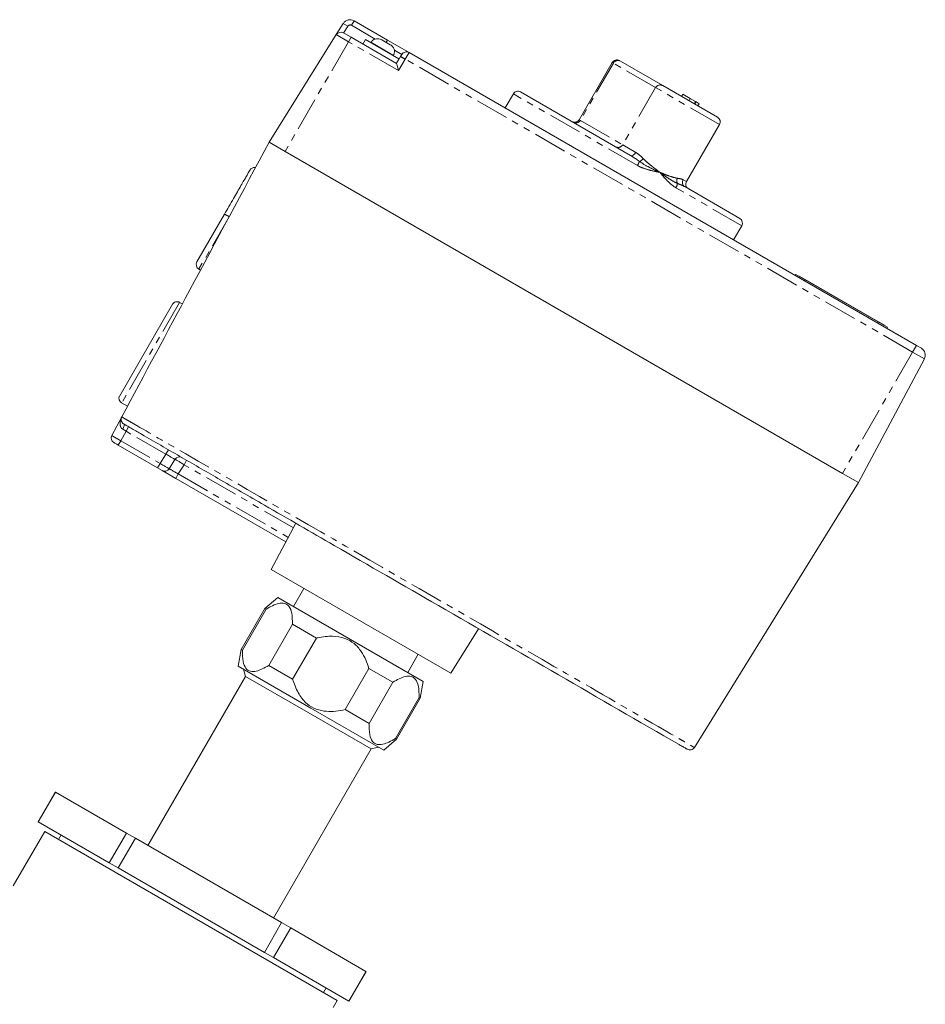
# Model space of a CAD drawing. Units: millimetres. Extents: x -65 to 692, y 1 to 430.
# Drawn here: x 521 to 692, y 244 to 430 of the extents above; entities that cross this region are included whole.
import ezdxf

# ---------------------------------------------------------------- set-up
doc = ezdxf.new("R2010")
doc.units = ezdxf.units.MM
doc.linetypes.add('PHANTOM', pattern=[12.7, 6.35, -1.27, 1.27, -1.27, 1.27, -1.27])

msp = doc.modelspace()

# ---------------------------------------------------------------- linework, layer by layer
at = {"color": 7, "linetype": 'Continuous', "lineweight": 15}
for p, q in [((580.78, 427.32), (582.11, 429.45)), ((584.14, 429.96), (590.46, 426.3)), ((582.13, 427.65), (583.57, 426.82)), ((580.78, 427.32), (568.04, 406.92)), ((583.57, 426.82), (592.21, 421.83)), ((586.3, 426.4), (585.8, 425.53)), ((586.3, 426.4), (589.46, 424.57)), ((587.32, 425.87), (587.29, 425.82)), ((587.51, 426.05), (587.46, 426.07)), ((589.41, 426.33), (591.01, 425.41)), ((590.46, 426.3), (594.57, 423.93)), ((589.46, 424.57), (592.62, 422.75)), ((591.76, 423.59), (591.71, 423.62)), ((594.57, 423.93), (690.72, 368.42)), ((591.62, 423.32), (591.65, 423.37)), ((592.12, 421.88), (592.62, 422.75)), ((592.21, 421.83), (592.97, 423.15)), ((592.97, 423.15), (593.21, 423.56)), ((633.07, 422.03), (626.82, 411.2)), ((634.43, 422.39), (634.61, 422.29)), ((634.61, 422.29), (642.63, 417.66)), ((615.7, 416.47), (636.56, 404.42)), ((642.63, 417.66), (653.03, 411.66)), ((608.75, 415.76), (608.74, 415.75)), ((614.33, 416.1), (612.78, 413.42)), ((646.46, 416.03), (646.21, 415.6)), ((646.46, 416.03), (646.48, 416.01)), ((646.48, 416.01), (647.87, 415.21)), ((647.87, 415.21), (648.83, 414.66)), ((648.83, 414.66), (648.99, 414.56)), ((648.99, 414.56), (649.57, 414.23)), ((649.32, 413.8), (649.57, 414.23)), ((647.14, 399.47), (653.39, 410.29)), ((571.07, 405.17), (568.04, 406.92)), ((676.72, 344.17), (571.07, 405.17)), ((646.8, 398.51), (657.26, 392.47)), ((554.37, 384.26), (559.58, 393.28)), ((656.08, 388.42), (657.63, 391.1)), ((660.12, 386.09), (660.12, 386.1)), ((554.74, 382.89), (555.05, 382.71)), ((667.89, 381.88), (667.77, 381.67)), ((667.89, 381.88), (669.62, 380.88)), ((668.5, 381.53), (668.52, 381.57)), ((668.52, 381.57), (669.65, 380.92)), ((669.62, 380.88), (683.48, 372.88)), ((669.65, 380.92), (683.51, 372.92)), ((539.73, 358.89), (549.73, 376.21)), ((551.6, 376.28), (551.09, 376.58)), ((683.48, 372.88), (685.21, 371.88)), ((683.51, 372.92), (684.63, 372.27)), ((684.61, 372.23), (684.63, 372.27)), ((685.21, 371.88), (685.09, 371.67)), ((690.72, 368.42), (691.65, 367.88)), ((692.23, 365.88), (679.75, 342.42)), ((540.09, 357.52), (541.2, 356.89)), ((538.23, 351.35), (540.12, 354.87)), ((546.89, 345.23), (539.47, 349.51)), ((550.2, 346.82), (549.1, 345.06)), ((547.76, 344.73), (546.89, 345.23)), ((550.35, 343.23), (547.76, 344.73)), ((679.75, 342.42), (676.72, 344.17)), ((571.23, 331.17), (550.35, 343.23)), ((648.64, 292.22), (679.75, 342.42)), ((573.11, 334.71), (568.46, 325.96)), ((602.5, 306.31), (568.46, 325.96)), ((574.65, 322.38), (572.65, 318.92)), ((569.7, 320.62), (567.26, 318.57)), ((569.7, 320.62), (583.48, 312.67)), ((567.26, 318.57), (562.76, 310.78)), ((567.49, 318.44), (562.99, 310.64)), ((567.26, 318.57), (567.49, 318.44)), ((567.97, 307.77), (572.47, 315.56)), ((572.47, 315.56), (577, 312.94)), ((602.5, 306.31), (607.75, 314.71)), ((577, 312.94), (572.5, 305.15)), ((583.48, 312.67), (597.26, 304.72)), ((562.76, 310.78), (562.2, 307.63)), ((562.76, 310.78), (562.99, 310.64)), ((594.31, 306.42), (596.31, 309.88)), ((562.2, 307.63), (575.98, 299.68)), ((563.21, 307.06), (563.57, 305.69)), ((567.97, 307.77), (572.5, 305.15)), ((582.45, 299.41), (586.95, 307.2)), ((586.95, 307.2), (591.49, 304.58)), ((563.57, 305.69), (545.07, 273.65)), ((575.44, 298.84), (563.57, 305.69)), ((591.49, 304.58), (586.99, 296.79)), ((596.7, 301.57), (597.26, 304.72)), ((591.97, 293.91), (596.47, 301.71)), ((592.2, 293.78), (596.7, 301.57)), ((596.47, 301.71), (596.7, 301.57)), ((587.39, 291.94), (575.44, 298.84)), ((575.98, 299.68), (589.76, 291.73)), ((582.45, 299.41), (586.99, 296.79)), ((589.76, 291.73), (592.2, 293.78)), ((591.97, 293.91), (592.2, 293.78)), ((568.89, 259.9), (587.39, 291.94)), ((587.39, 291.94), (588.75, 292.31)), ((527.53, 283.77), (524.28, 278.14)), ((527.54, 283.77), (524.29, 278.14)), ((527.54, 283.77), (527.53, 283.77)), ((541, 276), (527.54, 283.77)), ((524.29, 278.14), (524.28, 278.14)), ((524.29, 278.14), (537.75, 270.37)), ((525.52, 276.28), (519.57, 265.98)), ((580.94, 244.28), (525.52, 276.28)), ((528.62, 275.64), (528.12, 274.78)), ((537.75, 270.37), (541, 276)), ((542.7, 275.02), (539.45, 269.39)), ((542.7, 275.02), (541, 276)), ((570.41, 259.02), (542.7, 275.02)), ((539.45, 269.39), (537.75, 270.37)), ((539.45, 269.39), (567.16, 253.39)), ((567.16, 253.39), (570.41, 259.02)), ((572.14, 258.02), (568.89, 252.39)), ((572.14, 258.02), (570.41, 259.02)), ((586.39, 249.79), (572.14, 258.02)), ((568.89, 252.39), (567.16, 253.39)), ((568.89, 252.39), (583.14, 244.16)), ((583.14, 244.16), (586.39, 249.79)), ((583.17, 244.14), (586.42, 249.77)), ((586.42, 249.77), (586.39, 249.79)), ((578.34, 245.78), (578.84, 246.64)), ((580.17, 242.94), (580.94, 244.28)), ((583.17, 244.14), (583.14, 244.16))]:
    msp.add_line(p, q, dxfattribs=at)
at = {"color": 8, "linetype": 'PHANTOM', "lineweight": 0}
for p, q in [((582.96, 428.92), (582.11, 429.45)), ((583.64, 429.09), (584.14, 429.96)), ((582.96, 428.92), (582.16, 427.63)), ((588.16, 426.48), (583.64, 429.09)), ((583.08, 425.98), (571.07, 405.17)), ((583.08, 425.98), (580.78, 427.32)), ((583.57, 426.82), (583.08, 425.98)), ((592.59, 420.5), (583.08, 425.98)), ((589.48, 424.62), (587.32, 425.87)), ((590.46, 426.3), (590.21, 425.87)), ((591.65, 423.37), (589.48, 424.62)), ((593.21, 423.56), (591.79, 424.38)), ((594.57, 423.93), (593.85, 422.68)), ((593.85, 422.68), (592.59, 420.5)), ((690, 367.16), (593.85, 422.68)), ((633.28, 421.91), (627.03, 411.08)), ((633.28, 421.91), (633.07, 422.03)), ((641.3, 417.28), (633.28, 421.91)), ((641.3, 417.28), (635.05, 406.45)), ((653.39, 410.29), (641.3, 417.28)), ((637.84, 402.53), (614.33, 416.1)), ((646.48, 416.01), (646.23, 415.58)), ((647.87, 415.21), (647.62, 414.78)), ((648.83, 414.66), (648.58, 414.23)), ((648.99, 414.56), (648.74, 414.13)), ((626.82, 411.2), (627.03, 411.08)), ((627.03, 411.08), (635.05, 406.45)), ((635.05, 406.45), (637.54, 405.01)), ((646.52, 399.82), (647.14, 399.47)), ((657.63, 391.1), (645.15, 398.31)), ((560.47, 392.81), (554.74, 382.89)), ((669.62, 380.88), (669.5, 380.67)), ((669.62, 380.88), (669.65, 380.92)), ((551.09, 376.58), (540.09, 357.52)), ((683.48, 372.88), (683.36, 372.67)), ((683.48, 372.88), (683.51, 372.92)), ((690.72, 368.42), (690, 367.16)), ((690, 367.16), (676.72, 344.17)), ((692.23, 365.88), (690, 367.16)), ((540.93, 352.17), (541.42, 353.01)), ((540.93, 352.17), (539.95, 350.35)), ((540.93, 352.17), (540.33, 352.53)), ((548.47, 347.82), (540.93, 352.17)), ((539.95, 350.35), (539.47, 349.51)), ((539.95, 350.35), (547.37, 346.06)), ((547.37, 346.06), (548.47, 347.82)), ((548.47, 347.82), (548.95, 348.65)), ((547.37, 346.06), (546.89, 345.23)), ((551.93, 345.82), (550.84, 344.06)), ((551.93, 345.82), (552.42, 346.66)), ((572.66, 333.86), (551.93, 345.82)), ((550.84, 344.06), (550.35, 343.23)), ((550.84, 344.06), (571.68, 332.03))]:
    msp.add_line(p, q, dxfattribs=at)
at = {"color": 8, "linetype": 'PHANTOM', "lineweight": 0, "flags": 128}
for points in [[(636.56, 404.42), (636.66, 404.39), (636.78, 404.38), (636.91, 404.41), (637.05, 404.48), (637.19, 404.58), (637.32, 404.7), (637.44, 404.85), (637.54, 405.01)], [(540.33, 352.53), (540.41, 352.7), (540.48, 352.87), (540.54, 353.03), (540.57, 353.17), (540.58, 353.3), (540.58, 353.41), (540.55, 353.49), (540.5, 353.54)]]:
    msp.add_lwpolyline(points, dxfattribs=at)
at = {"color": 7, "linetype": 'Continuous', "lineweight": 15, "flags": 128}
msp.add_lwpolyline([(648.64, 292.22), (648.64, 292.22)], dxfattribs=at)
at = {"color": 7, "linetype": 'Continuous', "lineweight": 15}
for centre, radius, start, end in [((583.39, 428.66), 1.5, 60, 148), ((581.63, 426.79), 1, 60, 148), ((588.58, 425.14), 1.45, 140.0718, 150), ((594.07, 423.06), 1, 60, 150), ((590.39, 424.09), 1.45, 330, 339.9282), ((633.93, 421.53), 1, 60, 150), ((615.2, 415.6), 1, 60, 150), ((625.95, 411.7), 1, 240, 330), ((652.53, 410.79), 1, 330, 60), ((565.27, 401.13), 1, 83.4429, 150), ((648.01, 398.97), 1, 150, 240), ((656.76, 391.6), 1, 330, 60), ((555.24, 383.76), 1, 150, 240), ((550.59, 375.71), 1, 60, 150), ((690.9, 366.58), 1.5, 332, 60), ((540.59, 358.39), 1, 150, 240), ((539.11, 350.88), 1, 151.7899, 240), ((551.05, 346.29), 1, 60, 148), ((548.26, 345.59), 1, 240, 328)]:
    msp.add_arc(centre, radius, start, end, dxfattribs=at)
at = {"color": 8, "linetype": 'PHANTOM', "lineweight": 0}
for centre, radius, start, end in [((583.39, 428.66), 0.5, 60, 148), ((590.04, 416.57), 7.19, 58.0109, 65.9867), ((634.14, 421.43), 0.983, 61.0102, 150.9758), ((642.16, 416.8), 0.983, 61.0102, 150.9758), ((626.17, 411.56), 0.983, 241.0102, 330.9758), ((634.19, 406.93), 0.983, 241.0102, 330.9758), ((631.58, 406.24), 7.28, 329.3647, 335.9561), ((637.18, 405.4), 2.38, 296.1531, 318.1645), ((646.58, 399.64), 1.28, 158.8531, 203.6958), ((647.32, 399.31), 0.954, 147.1248, 236.8024), ((643.77, 399.18), 1.63, 327.6588, 358.0982), ((557.24, 387.72), 6.04, 57.6304, 67.1418)]:
    msp.add_arc(centre, radius, start, end, dxfattribs=at)
at = {"color": 7, "linetype": 'Continuous', "lineweight": 15}
msp.add_ellipse((592.57, 420.47), major_axis=(-0.37, 1.37), ratio=0.017455, start_param=4.729842, end_param=6.265732, dxfattribs=at)
at = {"color": 8, "linetype": 'PHANTOM', "lineweight": 0}
for centre, major_axis, ratio, start_param, end_param in [((548.45, 347.79), (1.75, -0.97), 0.017391, 6.282274, 7.851852), ((547.39, 346.09), (1.71, -1.03), 0.017434, 4.713302, 6.282881), ((551.92, 345.79), (1.71, -1.03), 0.017434, 1.57171, 3.141288), ((550.86, 344.09), (1.75, -0.97), 0.017391, 3.140681, 4.71026)]:
    msp.add_ellipse(centre, major_axis=major_axis, ratio=ratio, start_param=start_param, end_param=end_param, dxfattribs=at)
at = {"color": 7, "linetype": 'Continuous', "lineweight": 15}
for points, knots in [([(587.51, 426.05), (587.57, 426.12), (587.75, 426.3), (588.13, 426.5), (588.61, 426.58), (589.05, 426.51), (589.31, 426.39), (589.41, 426.33)], [0, 0, 0, 0, 0.13765, 0.366622, 0.597245, 0.832131, 1, 1, 1, 1]), ([(591.01, 425.41), (591.11, 425.34), (591.35, 425.19), (591.64, 424.82), (591.81, 424.33), (591.8, 423.92), (591.73, 423.69), (591.71, 423.62)], [0, 0, 0, 0, 0.17195, 0.415516, 0.65949, 0.894353, 1, 1, 1, 1]), ([(568.04, 406.92), (563.04, 397.6), (553.73, 380.25), (544.42, 362.91), (540.12, 354.87)], [0, 0, 0, 0, 0.537131, 1, 1, 1, 1]), ([(559.58, 393.28), (559.87, 393.78), (560.45, 394.79), (561.28, 396.22), (562.05, 397.55), (562.72, 398.72), (563.31, 399.74), (563.78, 400.55), (564.13, 401.16), (564.35, 401.54), (564.39, 401.6), (564.4, 401.62)], [0, 0, 0, 0, 0.1133796, 0.2302511, 0.3393521, 0.4515758, 0.5601086, 0.6717509, 0.7800499, 0.8914732, 1, 1, 1, 1]), ([(540.12, 354.87), (540.13, 354.87), (540.14, 354.86), (540.09, 354.89), (540.12, 354.87), (540.12, 354.87)], [0, 0, 0, 0, 0.7137365, 0.9903771, 1, 1, 1, 1]), ([(647.29, 291.88), (647.29, 291.88), (647.29, 291.88), (647.28, 291.88), (647.3, 291.87), (647.27, 291.89), (647.32, 291.87), (647.27, 291.89), (647.3, 291.87), (647.24, 291.91), (647.15, 291.96), (647.01, 292.04), (646.74, 292.2), (646.3, 292.45), (630.7, 301.46), (608.76, 314.13), (582.57, 329.25), (568.64, 337.29), (558.89, 342.92), (551.12, 347.4), (545.7, 350.53), (542.55, 352.35), (541.68, 352.86), (541.29, 353.08), (540.94, 353.28), (540.68, 353.43), (540.49, 353.54), (540.49, 353.54), (540.5, 353.54)], [0, 0, 0, 0, 0.003143, 0.130338, 0.257532, 0.321129, 0.352928, 0.364823, 0.367321, 0.368537, 0.36891, 0.370807, 0.372709, 0.374611, 0.378651, 0.64593, 0.761605, 0.838991, 0.890762, 0.933139, 0.975517, 0.986111, 0.988505, 0.990902, 0.992787, 0.9949, 0.997011, 1, 1, 1, 1]), ([(539.47, 349.51), (539.37, 349.57), (539.18, 349.68), (538.92, 349.83), (538.73, 349.94), (538.62, 350), (538.61, 350.01), (538.61, 350.01)], [0, 0, 0, 0, 0.214718, 0.429442, 0.644048, 0.858625, 1, 1, 1, 1]), ([(572.47, 315.56), (572.46, 316.3), (572.45, 317.64), (571.92, 319.03), (571.02, 319.64), (569.9, 319.58), (568.7, 319.14), (567.9, 318.67), (567.49, 318.44)], [0, 0, 0, 0, 0.223804, 0.409402, 0.563449, 0.717123, 0.858338, 1, 1, 1, 1]), ([(586.95, 307.2), (586.77, 307.75), (586.39, 308.87), (585.51, 310.51), (584.23, 311.99), (582.34, 313.06), (579.94, 313.42), (578.11, 313.19), (577.11, 312.97), (577, 312.94)], [0, 0, 0, 0, 0.134814, 0.272221, 0.425809, 0.579864, 0.761878, 0.976226, 1, 1, 1, 1]), ([(562.99, 310.64), (563, 309.91), (563.01, 308.57), (563.54, 307.17), (564.44, 306.57), (565.56, 306.62), (566.75, 307.06), (567.56, 307.53), (567.97, 307.77)], [0, 0, 0, 0, 0.223806, 0.409406, 0.563454, 0.71713, 0.856608, 1, 1, 1, 1]), ([(572.5, 305.15), (572.54, 305.05), (572.85, 304.07), (573.56, 302.37), (575.07, 300.47), (576.95, 299.38), (578.85, 299.01), (580.71, 299.06), (581.87, 299.29), (582.45, 299.41)], [0, 0, 0, 0, 0.023774, 0.238121, 0.420134, 0.574189, 0.727776, 0.862208, 1, 1, 1, 1]), ([(596.47, 301.71), (596.46, 302.44), (596.45, 303.78), (595.92, 305.18), (595.02, 305.78), (593.9, 305.73), (592.7, 305.29), (591.9, 304.82), (591.49, 304.58)], [0, 0, 0, 0, 0.223806, 0.409406, 0.563454, 0.71713, 0.856608, 1, 1, 1, 1]), ([(586.99, 296.79), (587, 296.05), (587.01, 294.72), (587.54, 293.32), (588.44, 292.71), (589.56, 292.77), (590.76, 293.21), (591.56, 293.68), (591.97, 293.91)], [0, 0, 0, 0, 0.223804, 0.409402, 0.563449, 0.717123, 0.858338, 1, 1, 1, 1])]:
    msp.add_open_spline(points, degree=3, knots=knots, dxfattribs=at)
at = {"color": 8, "linetype": 'PHANTOM', "lineweight": 0}
for points, knots in [([(637.54, 405.01), (637.93, 404.73), (638.41, 404.39), (638.86, 403.91), (638.95, 403.82)], [0, 0, 0, 0, 0.799003, 1, 1, 1, 1]), ([(638.23, 403.27), (638.12, 403.36), (637.57, 403.78), (637.01, 404.14), (636.56, 404.42)], [0, 0, 0, 0, 0.201889, 1, 1, 1, 1]), ([(642.08, 401.23), (642.08, 401.24), (642.07, 401.24), (642.02, 401.26), (641.83, 401.35), (641.13, 401.67), (639.85, 402.26), (638.8, 402.91), (638.23, 403.27)], [0, 0, 0, 0, 0.004882, 0.008327, 0.035266, 0.155553, 0.541908, 1, 1, 1, 1]), ([(638.95, 403.82), (639.21, 403.57), (639.73, 403.07), (640.51, 402.45), (641.19, 401.92), (641.68, 401.55), (641.97, 401.32), (642.08, 401.24), (642.08, 401.23)], [0, 0, 0, 0, 0.26869, 0.545176, 0.721089, 0.898808, 0.994608, 1, 1, 1, 1]), ([(642.08, 401.23), (642.08, 401.24), (641.71, 401.3), (640.84, 401.47), (639.48, 401.8), (638.43, 402.2), (637.91, 402.49), (637.84, 402.53)], [0, 0, 0, 0, 0.0042012, 0.253626, 0.6030562, 0.9509621, 1, 1, 1, 1]), ([(645.15, 398.31), (645.09, 398.34), (644.63, 398.62), (643.82, 399.29), (642.9, 400.29), (642.33, 400.95), (642.09, 401.23), (642.08, 401.23)], [0, 0, 0, 0, 0.049038, 0.396944, 0.746374, 0.995799, 1, 1, 1, 1]), ([(645.4, 399.13), (644.9, 399.39), (643.99, 399.87), (642.92, 400.64), (642.31, 401.07), (642.14, 401.19), (642.1, 401.22), (642.09, 401.23), (642.08, 401.23)], [0, 0, 0, 0, 0.458092, 0.844447, 0.964734, 0.991673, 0.995118, 1, 1, 1, 1]), ([(642.08, 401.23), (642.09, 401.23), (642.1, 401.23), (642.14, 401.21), (642.29, 401.15), (642.87, 400.91), (644, 400.44), (644.87, 400.23), (645.38, 400.11)], [0, 0, 0, 0, 0.005403, 0.010519, 0.033231, 0.124111, 0.489585, 1, 1, 1, 1]), ([(645.38, 400.11), (645.77, 400.05), (646.22, 399.99), (646.49, 399.84), (646.52, 399.82)], [0, 0, 0, 0, 0.869359, 1, 1, 1, 1]), ([(646.8, 398.51), (646.75, 398.54), (646.52, 398.67), (646.07, 398.87), (645.63, 399.04), (645.4, 399.13)], [0, 0, 0, 0, 0.128417, 0.561815, 1, 1, 1, 1]), ([(540.33, 352.53), (540.23, 352.6), (540.11, 352.69), (539.92, 352.96), (539.76, 353.43), (539.81, 354.14), (539.99, 354.63), (540.12, 354.87), (540.12, 354.87)], [0, 0, 0, 0, 0.118386, 0.157787, 0.364745, 0.669147, 0.997136, 1, 1, 1, 1]), ([(540.12, 354.87), (540.13, 354.87), (540.16, 354.85), (540.46, 354.67), (540.96, 354.39), (541.59, 354.02), (542.28, 353.63), (545.84, 351.57), (561.6, 342.47), (589.48, 326.37), (620.47, 308.49), (639.38, 297.56), (646.16, 293.65), (646.95, 293.2), (647.62, 292.81), (648.11, 292.52), (648.38, 292.37), (648.6, 292.24), (648.66, 292.21), (648.65, 292.22), (648.64, 292.22)], [0, 0, 0, 0, 0.00466, 0.010743, 0.016878, 0.022264, 0.028604, 0.035013, 0.118161, 0.450751, 0.783341, 0.949636, 0.957647, 0.96566, 0.970506, 0.976015, 0.981518, 0.982595, 0.990055, 1, 1, 1, 1]), ([(538.23, 351.35), (538.23, 351.34), (538.25, 351.32), (538.46, 351.2), (538.85, 350.97), (539.37, 350.67), (539.76, 350.46), (539.95, 350.35)], [0, 0, 0, 0, 0.141344, 0.355919, 0.570554, 0.785301, 1, 1, 1, 1])]:
    msp.add_open_spline(points, degree=3, knots=knots, dxfattribs=at)
at = {"color": 7, "linetype": 'Continuous', "lineweight": 15}
for points in [[(540.12, 354.87), (540.07, 354.75), (539.97, 354.51), (540.02, 354.12), (540.19, 353.77), (540.39, 353.61), (540.5, 353.54)], [(647.29, 291.88), (647.41, 291.83), (647.64, 291.73), (648.04, 291.75), (648.4, 291.91), (648.56, 292.12), (648.64, 292.22)]]:
    msp.add_open_spline(points, degree=3, dxfattribs=at)

doc.saveas('drawing.dxf')
